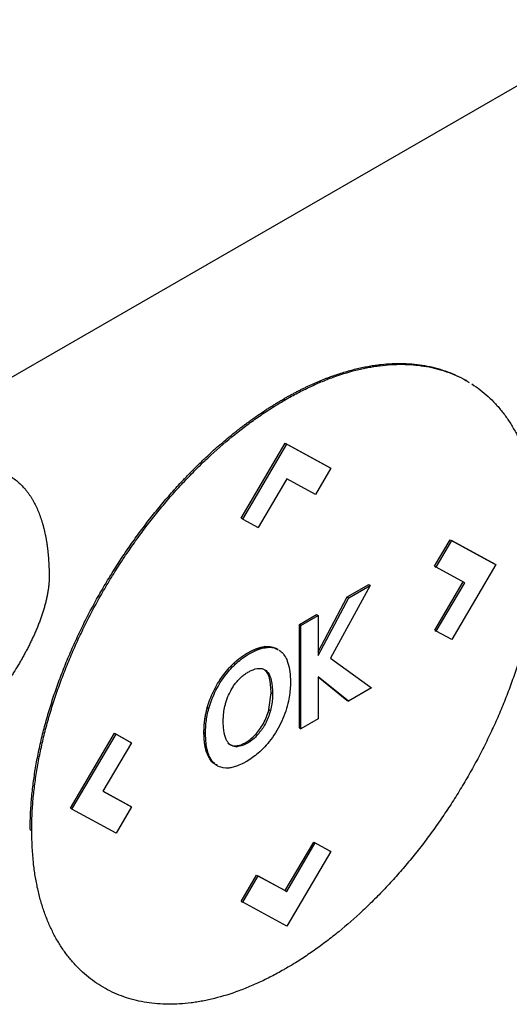
# Model space of a CAD drawing. Extents: x 0.4 to 10.6, y 0.4 to 8.1.
# Drawn here: x 2.7 to 2.7, y 5.4 to 5.4 of the extents above; entities that cross this region are included whole.
import ezdxf

# ---------------------------------------------------------------- set-up
doc = ezdxf.new("R2010")
doc.units = 0
doc.linetypes.add('SLD-SOLID', pattern=[0])
doc.layers.get('0').update_dxf_attribs({"linetype": 'CONTINUOUS'})

msp = doc.modelspace()

# ---------------------------------------------------------------- linework, layer by layer
at = {"color": 7, "linetype": 'SLD-SOLID'}
for p, q in [((2.714584, 5.44389), (2.666597, 5.416187)), ((2.701347, 5.420335), (2.701255, 5.420389)), ((2.690407, 5.419273), (2.6905, 5.41922)), ((2.687863, 5.412147), (2.690494, 5.41662)), ((2.687956, 5.412093), (2.690587, 5.416567)), ((2.690494, 5.41662), (2.693126, 5.415185)), ((2.690494, 5.41662), (2.690587, 5.416567)), ((2.690587, 5.416567), (2.693218, 5.415131)), ((2.693218, 5.415131), (2.692293, 5.413559)), ((2.693126, 5.415185), (2.693218, 5.415131)), ((2.690592, 5.414488), (2.688886, 5.411586)), ((2.692293, 5.413559), (2.690592, 5.414488)), ((2.687956, 5.412093), (2.687863, 5.412147)), ((2.687956, 5.412093), (2.688886, 5.411586)), ((2.699411, 5.409281), (2.700339, 5.410859)), ((2.700339, 5.410859), (2.70297, 5.409423)), ((2.700339, 5.410859), (2.700432, 5.410806)), ((2.699503, 5.409228), (2.700432, 5.410806)), ((2.700432, 5.410806), (2.703063, 5.409369)), ((2.699411, 5.409281), (2.699503, 5.409228)), ((2.701209, 5.408293), (2.699503, 5.409228)), ((2.703063, 5.409369), (2.700432, 5.404896)), ((2.70297, 5.409423), (2.703063, 5.409369)), ((2.695573, 5.40813), (2.693206, 5.403775)), ((2.69419, 5.407438), (2.69548, 5.408183)), ((2.694283, 5.407385), (2.695573, 5.40813)), ((2.69548, 5.408183), (2.695573, 5.40813)), ((2.699415, 5.405455), (2.701115, 5.408345)), ((2.699508, 5.405402), (2.701209, 5.408293)), ((2.692455, 5.404167), (2.69419, 5.407438)), ((2.692455, 5.403939), (2.694283, 5.407385)), ((2.69419, 5.407438), (2.694283, 5.407385)), ((2.691341, 5.405793), (2.692362, 5.406383)), ((2.691433, 5.40574), (2.692455, 5.406329)), ((2.692362, 5.406383), (2.692455, 5.406329)), ((2.692455, 5.406329), (2.692455, 5.403939)), ((2.691341, 5.399623), (2.691341, 5.405793)), ((2.691433, 5.40574), (2.691341, 5.405793)), ((2.691433, 5.399569), (2.691433, 5.40574)), ((2.699415, 5.405455), (2.699508, 5.405402)), ((2.700432, 5.404896), (2.699508, 5.405402)), ((2.68935, 5.404419), (2.689257, 5.404473)), ((2.690079, 5.404297), (2.689986, 5.40435)), ((2.687241, 5.403296), (2.687334, 5.403243)), ((2.693206, 5.403775), (2.695649, 5.402003)), ((2.689259, 5.403092), (2.689352, 5.403039)), ((2.694274, 5.401209), (2.692455, 5.402663)), ((2.692455, 5.402663), (2.692455, 5.400159)), ((2.694181, 5.401262), (2.692455, 5.402642)), ((2.689524, 5.400708), (2.689652, 5.401703)), ((2.689652, 5.401703), (2.689745, 5.401649)), ((2.695649, 5.402003), (2.694274, 5.401209)), ((2.694181, 5.401262), (2.694274, 5.401209)), ((2.685846, 5.400832), (2.685939, 5.400778)), ((2.689524, 5.400708), (2.689617, 5.400655)), ((2.692455, 5.400159), (2.691433, 5.399569)), ((2.677674, 5.394821), (2.680304, 5.399293)), ((2.677766, 5.394767), (2.680397, 5.39924)), ((2.680304, 5.399293), (2.681228, 5.398787)), ((2.680304, 5.399293), (2.680397, 5.39924)), ((2.680397, 5.39924), (2.681321, 5.398734)), ((2.685646, 5.399356), (2.685739, 5.399303)), ((2.688808, 5.39916), (2.688715, 5.399213)), ((2.691341, 5.399623), (2.691433, 5.399569)), ((2.681321, 5.398734), (2.67962, 5.395842)), ((2.681228, 5.398787), (2.681321, 5.398734)), ((2.687521, 5.398544), (2.687614, 5.398491)), ((2.685793, 5.398193), (2.685886, 5.398139)), ((2.67962, 5.395842), (2.681325, 5.394909)), ((2.679622, 5.395845), (2.681232, 5.394962)), ((2.681232, 5.394962), (2.681325, 5.394909)), ((2.677766, 5.394767), (2.677674, 5.394821)), ((2.680397, 5.39333), (2.677766, 5.394767)), ((2.681325, 5.394909), (2.680397, 5.39333)), ((2.675274, 5.393539), (2.675367, 5.393486)), ((2.69049, 5.389897), (2.692197, 5.392798)), ((2.690583, 5.389844), (2.692289, 5.392744)), ((2.692197, 5.392798), (2.693126, 5.392291)), ((2.692197, 5.392798), (2.692289, 5.392744)), ((2.692289, 5.392744), (2.693218, 5.392237)), ((2.693218, 5.392237), (2.690587, 5.387764)), ((2.693126, 5.392291), (2.693218, 5.392237)), ((2.687863, 5.389253), (2.68879, 5.390827)), ((2.687956, 5.389199), (2.688883, 5.390773)), ((2.68879, 5.390827), (2.69049, 5.389897)), ((2.68879, 5.390827), (2.688883, 5.390773)), ((2.688883, 5.390773), (2.690583, 5.389844)), ((2.69049, 5.389897), (2.690583, 5.389844)), ((2.687863, 5.389253), (2.687956, 5.389199)), ((2.690587, 5.387764), (2.687956, 5.389199))]:
    msp.add_line(p, q, dxfattribs=at)
for points, knots in [([(2.690407, 5.419273), (2.690469, 5.419309), (2.690593, 5.41938), (2.690778, 5.419483), (2.690964, 5.419584), (2.691149, 5.419682), (2.691334, 5.419778), (2.69152, 5.419871), (2.691705, 5.419961), (2.69189, 5.420049), (2.692074, 5.420134), (2.692259, 5.420217), (2.692443, 5.420296), (2.692627, 5.420373), (2.69281, 5.420448), (2.692994, 5.420519), (2.693176, 5.420588), (2.693541, 5.420721), (2.694086, 5.420898), (2.694624, 5.421042), (2.694979, 5.421123), (2.695156, 5.421161), (2.695333, 5.421196), (2.695508, 5.421228), (2.695683, 5.421258), (2.695857, 5.421284), (2.696031, 5.421308), (2.696376, 5.421349), (2.696887, 5.421389), (2.697554, 5.421395), (2.698204, 5.421355), (2.698836, 5.421268), (2.699346, 5.421157), (2.699842, 5.421017), (2.700325, 5.420849), (2.700879, 5.420597), (2.701259, 5.420399), (2.701446, 5.420272), (2.701465, 5.420259)], [0, 0, 0, 0, 0.0150435, 0.0300869, 0.0451304, 0.0601739, 0.0752173, 0.0902608, 0.1053043, 0.1203478, 0.1353912, 0.1504347, 0.1654782, 0.1805217, 0.1955651, 0.2106086, 0.2256521, 0.2406956, 0.3008859, 0.3610763, 0.3761198, 0.3911633, 0.4062068, 0.4212502, 0.4362937, 0.4513372, 0.4663807, 0.4814242, 0.5416148, 0.6018055, 0.6619962, 0.722187, 0.7823778, 0.8124664, 0.8726574, 0.9328484, 0.9930396, 1, 1, 1, 1]), ([(2.6905, 5.41922), (2.690562, 5.419255), (2.690747, 5.419361), (2.691057, 5.419531), (2.691427, 5.419725), (2.691798, 5.419909), (2.692167, 5.420082), (2.692536, 5.420244), (2.692903, 5.420396), (2.693636, 5.420677), (2.694362, 5.420903), (2.695074, 5.421072), (2.695428, 5.421145), (2.695778, 5.421206), (2.696242, 5.421272), (2.696813, 5.421326), (2.697484, 5.421344), (2.698138, 5.421316), (2.698774, 5.421241), (2.699391, 5.421119), (2.699987, 5.420951), (2.700559, 5.420734), (2.700988, 5.420541), (2.701216, 5.420405), (2.701271, 5.420372)], [0, 0, 0, 0, 0.015556, 0.046671, 0.077785, 0.108899, 0.140014, 0.171128, 0.202243, 0.233357, 0.357951, 0.389065, 0.42018, 0.451294, 0.482409, 0.544652, 0.606895, 0.669137, 0.73138, 0.793623, 0.855866, 0.918109, 0.980353, 1, 1, 1, 1]), ([(2.70163, 5.420163), (2.701798, 5.42005), (2.702133, 5.419823), (2.702601, 5.419426), (2.702968, 5.419062), (2.703315, 5.418671), (2.703643, 5.418254), (2.704004, 5.417713), (2.704331, 5.417131), (2.704623, 5.416511), (2.70488, 5.415855), (2.7051, 5.415162), (2.705284, 5.414437), (2.705428, 5.413679), (2.705588, 5.412547), (2.705614, 5.411612), (2.705633, 5.410958)], [0, 0, 0, 0, 0.067456, 0.134912, 0.202368, 0.236089, 0.303546, 0.371003, 0.43846, 0.505917, 0.573375, 0.640833, 0.708291, 0.775749, 0.843207, 1, 1, 1, 1]), ([(2.675274, 5.393539), (2.675275, 5.393611), (2.675276, 5.393969), (2.675298, 5.394624), (2.675364, 5.395517), (2.675469, 5.396427), (2.675611, 5.397351), (2.675791, 5.398288), (2.676009, 5.399233), (2.676263, 5.400186), (2.676553, 5.401144), (2.676877, 5.402103), (2.677236, 5.403061), (2.677627, 5.404016), (2.678049, 5.404966), (2.678502, 5.405907), (2.678983, 5.406839), (2.679492, 5.407757), (2.680027, 5.408661), (2.680587, 5.409549), (2.68117, 5.410417), (2.681775, 5.411264), (2.682401, 5.412088), (2.683045, 5.412887), (2.683706, 5.413659), (2.684214, 5.414217), (2.684557, 5.41458), (2.684729, 5.414759), (2.684902, 5.414936), (2.685076, 5.415111), (2.685251, 5.415285), (2.685426, 5.415456), (2.685602, 5.415625), (2.685956, 5.41596), (2.686492, 5.416446), (2.687034, 5.416905), (2.687398, 5.417201), (2.687581, 5.417346), (2.687763, 5.417489), (2.687946, 5.41763), (2.68813, 5.417768), (2.688314, 5.417904), (2.688498, 5.418037), (2.688682, 5.418169), (2.688928, 5.41834), (2.689175, 5.418507), (2.689422, 5.418669), (2.689607, 5.418788), (2.689792, 5.418905), (2.689978, 5.419019), (2.690183, 5.419143), (2.690326, 5.419226), (2.690407, 5.419273)], [0, 0, 0, 0, 0.0079151, 0.039585, 0.0712551, 0.1029253, 0.1345955, 0.1662658, 0.1979361, 0.2296063, 0.2612764, 0.2929465, 0.3246164, 0.3562862, 0.3879558, 0.4196254, 0.4512948, 0.4829642, 0.5146335, 0.5463026, 0.5779718, 0.6096409, 0.6413099, 0.6729789, 0.7046479, 0.7363169, 0.7442319, 0.752147, 0.760062, 0.767977, 0.7758921, 0.7838071, 0.7917222, 0.7996372, 0.8313061, 0.8629749, 0.87089, 0.878805, 0.88672, 0.8946351, 0.9025501, 0.9104652, 0.9183802, 0.9262952, 0.9342103, 0.9500412, 0.9579562, 0.9658713, 0.9737863, 0.9817013, 0.9896164, 1, 1, 1, 1]), ([(2.675367, 5.393486), (2.675367, 5.393557), (2.675369, 5.393915), (2.675391, 5.394571), (2.675457, 5.395463), (2.675561, 5.396373), (2.675704, 5.397298), (2.675884, 5.398234), (2.676102, 5.39918), (2.676356, 5.400133), (2.676646, 5.40109), (2.67697, 5.402049), (2.677329, 5.403008), (2.67772, 5.403963), (2.678142, 5.404912), (2.678594, 5.405854), (2.679076, 5.406785), (2.679585, 5.407704), (2.68012, 5.408608), (2.68068, 5.409495), (2.681263, 5.410363), (2.681868, 5.41121), (2.682493, 5.412034), (2.683138, 5.412833), (2.683799, 5.413606), (2.684363, 5.414226), (2.684822, 5.414706), (2.685169, 5.415059), (2.685519, 5.415404), (2.686225, 5.416077), (2.686946, 5.416709), (2.687675, 5.417295), (2.688041, 5.417579), (2.688408, 5.417853), (2.688777, 5.418118), (2.689146, 5.418373), (2.689516, 5.418618), (2.689968, 5.418906), (2.690296, 5.419099), (2.6905, 5.41922)], [0, 0, 0, 0, 0.007915, 0.039586, 0.071257, 0.102928, 0.134599, 0.16627, 0.197941, 0.229612, 0.261282, 0.292953, 0.324624, 0.356294, 0.387965, 0.419635, 0.451305, 0.482975, 0.514645, 0.546315, 0.577985, 0.609655, 0.641325, 0.672994, 0.704664, 0.736334, 0.752165, 0.767996, 0.783828, 0.799659, 0.863054, 0.878885, 0.894717, 0.910548, 0.926379, 0.942211, 0.958042, 0.973873, 1, 1, 1, 1]), ([(2.669059, 5.414153), (2.669121, 5.414188), (2.669431, 5.414364), (2.669988, 5.414637), (2.670721, 5.41491), (2.671437, 5.415085), (2.672126, 5.415157), (2.67278, 5.415123), (2.673392, 5.414985), (2.67386, 5.414785), (2.674164, 5.414603), (2.67433, 5.414487), (2.674451, 5.414395), (2.674569, 5.414296), (2.674682, 5.414193), (2.674793, 5.414084), (2.674899, 5.413969), (2.675001, 5.41385), (2.6751, 5.413726), (2.675195, 5.413596), (2.675287, 5.413462), (2.675374, 5.413324), (2.675541, 5.413037), (2.675715, 5.412678), (2.675862, 5.412293), (2.675939, 5.412065), (2.675993, 5.411892), (2.676044, 5.411715), (2.676107, 5.411474), (2.676162, 5.411228), (2.676212, 5.410976), (2.676245, 5.410785), (2.676275, 5.410591), (2.676311, 5.410329), (2.676341, 5.410062), (2.676364, 5.409791), (2.676379, 5.409586), (2.676394, 5.409324), (2.676405, 5.409004), (2.676407, 5.408749), (2.676408, 5.408622)], [0, 0, 0, 0, 0.014788, 0.074008, 0.133234, 0.192465, 0.251699, 0.310934, 0.370169, 0.429402, 0.458986, 0.473774, 0.488561, 0.503349, 0.518137, 0.532925, 0.547713, 0.562501, 0.577289, 0.592077, 0.606864, 0.621652, 0.63644, 0.695645, 0.725225, 0.740013, 0.7548, 0.769588, 0.784375, 0.813954, 0.828742, 0.843529, 0.858316, 0.873104, 0.902681, 0.917469, 0.932256, 0.947043, 0.973512, 1, 1, 1, 1]), ([(2.705633, 5.410958), (2.705633, 5.410886), (2.705631, 5.410528), (2.705609, 5.409872), (2.705543, 5.40898), (2.705439, 5.40807), (2.705296, 5.407146), (2.705116, 5.406209), (2.704898, 5.405263), (2.704644, 5.40431), (2.704354, 5.403353), (2.70403, 5.402394), (2.703671, 5.401436), (2.70328, 5.40048), (2.702858, 5.399531), (2.702405, 5.398589), (2.701924, 5.397658), (2.701415, 5.396739), (2.70088, 5.395835), (2.70032, 5.394948), (2.699737, 5.39408), (2.699132, 5.393233), (2.698506, 5.392409), (2.697862, 5.39161), (2.697201, 5.390837), (2.696637, 5.390218), (2.696178, 5.389737), (2.695831, 5.389384), (2.695481, 5.38904), (2.694774, 5.388366), (2.694054, 5.387734), (2.693325, 5.387148), (2.692959, 5.386865), (2.692592, 5.38659), (2.692223, 5.386326), (2.691854, 5.38607), (2.691483, 5.385825), (2.691032, 5.385537), (2.690704, 5.385344), (2.6905, 5.385223)], [0, 0, 0, 0, 0.007915, 0.039585, 0.071256, 0.102927, 0.134597, 0.166268, 0.197939, 0.229609, 0.26128, 0.29295, 0.324621, 0.356291, 0.387961, 0.419631, 0.451301, 0.48297, 0.51464, 0.54631, 0.577979, 0.609649, 0.641318, 0.672988, 0.704657, 0.736326, 0.752157, 0.767989, 0.78382, 0.799651, 0.863045, 0.878877, 0.894708, 0.910539, 0.92637, 0.942201, 0.958032, 0.973863, 1, 1, 1, 1]), ([(2.676408, 5.408622), (2.676407, 5.408549), (2.676405, 5.408405), (2.676391, 5.408219), (2.676376, 5.408068), (2.676357, 5.407916), (2.676334, 5.407763), (2.676306, 5.407607), (2.676276, 5.407451), (2.676241, 5.407294), (2.676193, 5.407097), (2.676151, 5.406938), (2.676095, 5.406739), (2.676046, 5.406579), (2.675982, 5.40638), (2.675927, 5.40622), (2.675855, 5.40602), (2.675779, 5.405821), (2.6757, 5.405622), (2.675617, 5.405423), (2.675548, 5.405264), (2.67546, 5.405067), (2.675368, 5.40487), (2.675274, 5.404674), (2.675177, 5.404479), (2.675077, 5.404285), (2.674974, 5.404092), (2.674869, 5.4039), (2.674762, 5.403709), (2.674653, 5.40352), (2.674496, 5.403257), (2.674335, 5.402996), (2.674146, 5.402703), (2.674025, 5.402522), (2.673902, 5.402342), (2.673778, 5.402164), (2.673627, 5.401952), (2.673473, 5.401743), (2.673343, 5.401572), (2.673212, 5.401402), (2.673079, 5.401233), (2.672918, 5.401034), (2.672754, 5.400838), (2.672589, 5.400646), (2.672422, 5.400456), (2.672253, 5.40027), (2.67211, 5.400118), (2.671967, 5.399968), (2.671823, 5.39982), (2.671648, 5.399646), (2.671472, 5.399476), (2.671295, 5.39931), (2.671117, 5.399148), (2.670937, 5.398991), (2.670756, 5.398837), (2.670575, 5.398688), (2.670392, 5.398543), (2.670209, 5.398403), (2.670025, 5.398268), (2.669841, 5.398137), (2.669656, 5.398011), (2.669464, 5.397886), (2.669265, 5.397761), (2.669128, 5.397681), (2.669059, 5.397641)], [0, 0, 0, 0, 0.018116, 0.036232, 0.045287, 0.054342, 0.072456, 0.081511, 0.090566, 0.108679, 0.117733, 0.135846, 0.1449, 0.163012, 0.172067, 0.190178, 0.199233, 0.217344, 0.235455, 0.244509, 0.26262, 0.271674, 0.289785, 0.307895, 0.316949, 0.33506, 0.35317, 0.362224, 0.380334, 0.398444, 0.407498, 0.443726, 0.461836, 0.479946, 0.489, 0.50711, 0.525219, 0.543329, 0.561439, 0.570493, 0.588603, 0.606713, 0.624822, 0.642932, 0.661042, 0.679151, 0.697261, 0.706315, 0.724425, 0.742535, 0.760645, 0.778754, 0.796864, 0.814974, 0.833084, 0.851193, 0.869303, 0.887413, 0.905523, 0.923633, 0.941743, 0.959852, 0.979919, 1, 1, 1, 1]), ([(2.687241, 5.403296), (2.687248, 5.403304), (2.687263, 5.403319), (2.687281, 5.403337), (2.687295, 5.403352), (2.68731, 5.403366), (2.687324, 5.40338), (2.687343, 5.403398), (2.687357, 5.403412), (2.687372, 5.403427), (2.687387, 5.403441), (2.687401, 5.403455), (2.68742, 5.403472), (2.687435, 5.403486), (2.687449, 5.403499), (2.687464, 5.403513), (2.687479, 5.403526), (2.687498, 5.403543), (2.687513, 5.403556), (2.687528, 5.403569), (2.687543, 5.403583), (2.687558, 5.403596), (2.687576, 5.403612), (2.687591, 5.403625), (2.68761, 5.40364), (2.687625, 5.403653), (2.68764, 5.403666), (2.687656, 5.403678), (2.687671, 5.40369), (2.68769, 5.403706), (2.687705, 5.403718), (2.68772, 5.40373), (2.687735, 5.403742), (2.68775, 5.403754), (2.68777, 5.403769), (2.687785, 5.40378), (2.6878, 5.403792), (2.687815, 5.403804), (2.687831, 5.403815), (2.68785, 5.403829), (2.687865, 5.40384), (2.687884, 5.403854), (2.6879, 5.403866), (2.687915, 5.403876), (2.68793, 5.403887), (2.687946, 5.403898), (2.687965, 5.403912), (2.68798, 5.403922), (2.688, 5.403935), (2.688015, 5.403946), (2.68803, 5.403956), (2.688046, 5.403966), (2.688061, 5.403976), (2.688081, 5.403989), (2.688096, 5.403999), (2.688111, 5.404009), (2.688127, 5.404019), (2.688142, 5.404028), (2.688162, 5.40404), (2.688177, 5.40405), (2.688196, 5.404061), (2.688212, 5.404071), (2.688227, 5.40408), (2.688243, 5.404089), (2.688258, 5.404098), (2.688278, 5.404109), (2.688293, 5.404118), (2.688309, 5.404127), (2.688324, 5.404135), (2.68834, 5.404144), (2.688359, 5.404154), (2.688374, 5.404163), (2.688394, 5.404173), (2.688409, 5.404181), (2.688425, 5.404189), (2.68844, 5.404197), (2.688455, 5.404205), (2.688475, 5.404215), (2.68849, 5.404222), (2.688506, 5.40423), (2.688521, 5.404237), (2.688536, 5.404245), (2.688556, 5.404254), (2.688571, 5.404261), (2.688586, 5.404268), (2.688602, 5.404275), (2.688617, 5.404282), (2.688633, 5.404288), (2.688648, 5.404295), (2.688663, 5.404302), (2.688682, 5.40431), (2.688698, 5.404316), (2.688713, 5.404322), (2.688728, 5.404328), (2.688744, 5.404334), (2.688759, 5.40434), (2.688774, 5.404346), (2.688789, 5.404352), (2.688808, 5.404359), (2.688823, 5.404364), (2.688839, 5.40437), (2.688854, 5.404375), (2.688869, 5.40438), (2.688884, 5.404385), (2.688899, 5.40439), (2.688914, 5.404395), (2.688929, 5.404399), (2.688944, 5.404404), (2.688959, 5.404409), (2.688974, 5.404413), (2.688989, 5.404417), (2.689004, 5.404421), (2.689031, 5.404428), (2.689115, 5.40445), (2.689193, 5.404463), (2.689257, 5.404473)], [0, 0, 0, 0, 0.011264, 0.022529, 0.028161, 0.033793, 0.045057, 0.050689, 0.061954, 0.067586, 0.073218, 0.084482, 0.090114, 0.101379, 0.107011, 0.112643, 0.123907, 0.129539, 0.140804, 0.146436, 0.152068, 0.163332, 0.168964, 0.180228, 0.185861, 0.197125, 0.202757, 0.208389, 0.219653, 0.225285, 0.23655, 0.242182, 0.247814, 0.259078, 0.26471, 0.275975, 0.281607, 0.287239, 0.298503, 0.304135, 0.3154, 0.321032, 0.332296, 0.337928, 0.34356, 0.354824, 0.360457, 0.371721, 0.377353, 0.388617, 0.394249, 0.399881, 0.411146, 0.416778, 0.428042, 0.433674, 0.439306, 0.450571, 0.456203, 0.467467, 0.473099, 0.484363, 0.489995, 0.495628, 0.506892, 0.512524, 0.523788, 0.52942, 0.535052, 0.546317, 0.551949, 0.563213, 0.568845, 0.580109, 0.585742, 0.591374, 0.602638, 0.60827, 0.619534, 0.625166, 0.630799, 0.642063, 0.647695, 0.658959, 0.664591, 0.670223, 0.681488, 0.68712, 0.692752, 0.704016, 0.709648, 0.720913, 0.726545, 0.732177, 0.743441, 0.749073, 0.754705, 0.76597, 0.771602, 0.782866, 0.788498, 0.79413, 0.805395, 0.811027, 0.816659, 0.827923, 0.833555, 0.839187, 0.850452, 0.856084, 0.861716, 0.87298, 0.878612, 0.901142, 1, 1, 1, 1]), ([(2.687334, 5.403243), (2.687392, 5.403301), (2.687685, 5.403594), (2.688327, 5.404075), (2.688961, 5.404359), (2.689311, 5.404413), (2.68935, 5.404419)], [0, 0, 0, 0, 0.090492, 0.455551, 0.938906, 1, 1, 1, 1]), ([(2.689257, 5.404473), (2.689314, 5.404479), (2.689488, 5.404496), (2.689742, 5.40447), (2.689907, 5.404382), (2.689982, 5.404343)], [0, 0, 0, 0, 0.2127062, 0.6457665, 1, 1, 1, 1]), ([(2.68935, 5.404419), (2.689407, 5.404425), (2.689581, 5.404442), (2.689835, 5.404417), (2.69, 5.404329), (2.690075, 5.404289)], [0, 0, 0, 0, 0.212706, 0.645767, 1, 1, 1, 1]), ([(2.690136, 5.404261), (2.690177, 5.40423), (2.690382, 5.404076), (2.690694, 5.403564), (2.690801, 5.402871), (2.690805, 5.402412), (2.690805, 5.402356)], [0, 0, 0, 0, 0.086973, 0.438942, 0.932106, 1, 1, 1, 1]), ([(2.685846, 5.400832), (2.685869, 5.400912), (2.685988, 5.401313), (2.68623, 5.401882), (2.686678, 5.402648), (2.687015, 5.403037), (2.687241, 5.403296)], [0, 0, 0, 0, 0.090301, 0.454964, 0.63603, 1, 1, 1, 1]), ([(2.685939, 5.400778), (2.685962, 5.400858), (2.686081, 5.40126), (2.686392, 5.401992), (2.68688, 5.402746), (2.687221, 5.40312), (2.687334, 5.403243)], [0, 0, 0, 0, 0.090305, 0.454983, 0.820609, 1, 1, 1, 1]), ([(2.687711, 5.402493), (2.687769, 5.402552), (2.687887, 5.402671), (2.688075, 5.402823), (2.688203, 5.402903), (2.688268, 5.402943)], [0, 0, 0, 0, 0.32579, 0.659784, 1, 1, 1, 1]), ([(2.688268, 5.402943), (2.68833, 5.402977), (2.688561, 5.403104), (2.688927, 5.403212), (2.689213, 5.403143), (2.689327, 5.403058), (2.689352, 5.403039)], [0, 0, 0, 0, 0.152915, 0.572693, 0.905996, 1, 1, 1, 1]), ([(2.689652, 5.401703), (2.689638, 5.402011), (2.689618, 5.402449), (2.689448, 5.402893), (2.68932, 5.403028), (2.689259, 5.403092)], [0, 0, 0, 0, 0.552767, 0.785781, 1, 1, 1, 1]), ([(2.689352, 5.403039), (2.689389, 5.403003), (2.689537, 5.40286), (2.689712, 5.402414), (2.689733, 5.401927), (2.689745, 5.401649)], [0, 0, 0, 0, 0.125858, 0.500244, 1, 1, 1, 1]), ([(2.687246, 5.401841), (2.687289, 5.401918), (2.687377, 5.402073), (2.687534, 5.402294), (2.687652, 5.402426), (2.687711, 5.402493)], [0, 0, 0, 0, 0.323267, 0.657751, 1, 1, 1, 1]), ([(2.690805, 5.402356), (2.690805, 5.402284), (2.690801, 5.401923), (2.690706, 5.401156), (2.690342, 5.400021), (2.689689, 5.398922), (2.688934, 5.398099), (2.688431, 5.397769), (2.6882, 5.397617)], [0, 0, 0, 0, 0.0434171, 0.2180953, 0.434287, 0.6477145, 0.8382738, 1, 1, 1, 1]), ([(2.686921, 5.401007), (2.686943, 5.401087), (2.686987, 5.401246), (2.687091, 5.401527), (2.687188, 5.401724), (2.687246, 5.401841)], [0, 0, 0, 0, 0.285547, 0.571087, 1, 1, 1, 1]), ([(2.689745, 5.401649), (2.689744, 5.401577), (2.68974, 5.401385), (2.68971, 5.401055), (2.689648, 5.400789), (2.689617, 5.400655)], [0, 0, 0, 0, 0.228899, 0.610583, 1, 1, 1, 1]), ([(2.686797, 5.400024), (2.686798, 5.400096), (2.686801, 5.400287), (2.686831, 5.400613), (2.68689, 5.400875), (2.686921, 5.401007)], [0, 0, 0, 0, 0.231366, 0.612103, 1, 1, 1, 1]), ([(2.685646, 5.399356), (2.685646, 5.399365), (2.685646, 5.399383), (2.685647, 5.39941), (2.685647, 5.399437), (2.685647, 5.399464), (2.685648, 5.399491), (2.685649, 5.399518), (2.685649, 5.399541), (2.68565, 5.399564), (2.685651, 5.399587), (2.685652, 5.39961), (2.685653, 5.399632), (2.685654, 5.399655), (2.685656, 5.399683), (2.685657, 5.399706), (2.685659, 5.399729), (2.68566, 5.399752), (2.685662, 5.399776), (2.685664, 5.399799), (2.685665, 5.399822), (2.685667, 5.399846), (2.685669, 5.399869), (2.685672, 5.399892), (2.685674, 5.399916), (2.685676, 5.399939), (2.685679, 5.399963), (2.685681, 5.399987), (2.685684, 5.40001), (2.685686, 5.400029), (2.685689, 5.400053), (2.685692, 5.400077), (2.685696, 5.400101), (2.685699, 5.400125), (2.685701, 5.400144), (2.685705, 5.400168), (2.685708, 5.400192), (2.685712, 5.400216), (2.685716, 5.40024), (2.685719, 5.400259), (2.685723, 5.400283), (2.685727, 5.400307), (2.685732, 5.400332), (2.685736, 5.400356), (2.68574, 5.400375), (2.685744, 5.4004), (2.685748, 5.400419), (2.685753, 5.400444), (2.685764, 5.400497), (2.685778, 5.400566), (2.685795, 5.400635), (2.685803, 5.40067), (2.685809, 5.400694), (2.685814, 5.400714), (2.685821, 5.400739), (2.685826, 5.400759), (2.685832, 5.400783), (2.685838, 5.400805), (2.685843, 5.400823), (2.685846, 5.400832)], [0, 0, 0, 0, 0.0193063, 0.0386127, 0.057919, 0.0772254, 0.0965317, 0.115838, 0.1351444, 0.1447975, 0.1641039, 0.1834102, 0.1930634, 0.2123697, 0.2316761, 0.2509824, 0.2606356, 0.2799419, 0.2992483, 0.3089014, 0.3282078, 0.3475142, 0.3571673, 0.3764737, 0.3957801, 0.4054332, 0.4247396, 0.444046, 0.4536991, 0.4730055, 0.4826586, 0.501965, 0.5212714, 0.5309246, 0.550231, 0.5598841, 0.5791905, 0.5984969, 0.60815, 0.6274564, 0.6371096, 0.656416, 0.6757224, 0.6853756, 0.704682, 0.7143351, 0.7336415, 0.7432947, 0.7626011, 0.8398367, 0.8784506, 0.8977571, 0.9074102, 0.9267167, 0.9363698, 0.9556763, 0.9653294, 0.9826641, 1, 1, 1, 1]), ([(2.685739, 5.399303), (2.68574, 5.399375), (2.685742, 5.399591), (2.685771, 5.399944), (2.685833, 5.400365), (2.685903, 5.40064), (2.685939, 5.400778)], [0, 0, 0, 0, 0.154553, 0.46396, 0.730403, 1, 1, 1, 1]), ([(2.688715, 5.399213), (2.688802, 5.399313), (2.688976, 5.399514), (2.68929, 5.400013), (2.689428, 5.400425), (2.689524, 5.400708)], [0, 0, 0, 0, 0.234796, 0.472714, 1, 1, 1, 1]), ([(2.689617, 5.400655), (2.689593, 5.400575), (2.689499, 5.400256), (2.68926, 5.399709), (2.688952, 5.399334), (2.688808, 5.39916)], [0, 0, 0, 0, 0.150801, 0.604882, 1, 1, 1, 1]), ([(2.686891, 5.399169), (2.686877, 5.399231), (2.68684, 5.399392), (2.686803, 5.399675), (2.686799, 5.399907), (2.686797, 5.400024)], [0, 0, 0, 0, 0.2335633, 0.6148795, 1, 1, 1, 1]), ([(2.685793, 5.398193), (2.685791, 5.3982), (2.685786, 5.398215), (2.685781, 5.398233), (2.685777, 5.398248), (2.685772, 5.398262), (2.685768, 5.398277), (2.685764, 5.398292), (2.685758, 5.398315), (2.685746, 5.398364), (2.685734, 5.398418), (2.685724, 5.398465), (2.68572, 5.398484), (2.685717, 5.398504), (2.685714, 5.39852), (2.685711, 5.398536), (2.685708, 5.398552), (2.685705, 5.398568), (2.685702, 5.398588), (2.685699, 5.398604), (2.685696, 5.398624), (2.685694, 5.39864), (2.685691, 5.398661), (2.685689, 5.398677), (2.685686, 5.398693), (2.685684, 5.39871), (2.685682, 5.398726), (2.68568, 5.398747), (2.685678, 5.398764), (2.685675, 5.398784), (2.685674, 5.398801), (2.685671, 5.398822), (2.68567, 5.398839), (2.685668, 5.39886), (2.685666, 5.398877), (2.685664, 5.398898), (2.685663, 5.398915), (2.685661, 5.398936), (2.68566, 5.398958), (2.685658, 5.398979), (2.685657, 5.399), (2.685656, 5.399018), (2.685655, 5.399039), (2.685654, 5.399057), (2.685653, 5.399078), (2.685652, 5.399096), (2.685651, 5.399117), (2.68565, 5.399139), (2.685649, 5.399161), (2.685649, 5.399183), (2.685648, 5.399201), (2.685648, 5.399223), (2.685647, 5.39924), (2.685647, 5.399262), (2.685647, 5.399285), (2.685647, 5.399307), (2.685646, 5.399331), (2.685646, 5.399346), (2.685646, 5.399356)], [0, 0, 0, 0, 0.021189, 0.042379, 0.052973, 0.063568, 0.084757, 0.095352, 0.105946, 0.148326, 0.233092, 0.254281, 0.27547, 0.286065, 0.307254, 0.317849, 0.328443, 0.349633, 0.360227, 0.381416, 0.392011, 0.4132, 0.423795, 0.444984, 0.455579, 0.466173, 0.487363, 0.497957, 0.519146, 0.529741, 0.55093, 0.561525, 0.582714, 0.593309, 0.614498, 0.625092, 0.646282, 0.656876, 0.678065, 0.699255, 0.709849, 0.731038, 0.741633, 0.762822, 0.773417, 0.794606, 0.805201, 0.82639, 0.847579, 0.858174, 0.879363, 0.889957, 0.911147, 0.921741, 0.94293, 0.964119, 0.974714, 1, 1, 1, 1]), ([(2.685886, 5.398139), (2.685869, 5.398198), (2.685818, 5.398376), (2.685755, 5.398755), (2.685745, 5.399099), (2.685739, 5.399303)], [0, 0, 0, 0, 0.169688, 0.509426, 1, 1, 1, 1]), ([(2.687165, 5.398652), (2.68713, 5.398691), (2.68706, 5.398769), (2.686962, 5.398937), (2.686918, 5.399082), (2.686891, 5.399169)], [0, 0, 0, 0, 0.28648, 0.572968, 1, 1, 1, 1]), ([(2.687521, 5.398544), (2.687608, 5.398554), (2.687787, 5.398574), (2.68809, 5.398711), (2.688408, 5.398912), (2.688614, 5.399113), (2.688715, 5.399213)], [0, 0, 0, 0, 0.228614, 0.470282, 0.737645, 1, 1, 1, 1]), ([(2.688808, 5.39916), (2.68875, 5.399101), (2.688533, 5.398883), (2.688113, 5.398588), (2.687782, 5.398523), (2.687614, 5.398491)], [0, 0, 0, 0, 0.1520308, 0.5680872, 1, 1, 1, 1]), ([(2.687072, 5.398706), (2.687136, 5.398657), (2.687263, 5.398559), (2.687435, 5.398549), (2.687521, 5.398544)], [0, 0, 0, 0, 0.498382, 1, 1, 1, 1]), ([(2.687614, 5.398491), (2.687559, 5.398493), (2.687447, 5.398497), (2.687293, 5.39855), (2.687208, 5.398618), (2.687165, 5.398652)], [0, 0, 0, 0, 0.319133, 0.655089, 1, 1, 1, 1]), ([(2.68646, 5.397393), (2.686401, 5.397407), (2.686244, 5.397443), (2.686001, 5.397704), (2.685875, 5.398), (2.685793, 5.398193)], [0, 0, 0, 0, 0.173626, 0.460533, 1, 1, 1, 1]), ([(2.687122, 5.397221), (2.687066, 5.397218), (2.686791, 5.397204), (2.68635, 5.397342), (2.686029, 5.397736), (2.685919, 5.398047), (2.685886, 5.398139)], [0, 0, 0, 0, 0.095964, 0.469002, 0.842028, 1, 1, 1, 1]), ([(2.6882, 5.397617), (2.688138, 5.397582), (2.687952, 5.397478), (2.687677, 5.397355), (2.687377, 5.397256), (2.687208, 5.397233), (2.687122, 5.397221)], [0, 0, 0, 0, 0.16853, 0.506044, 0.751434, 1, 1, 1, 1]), ([(2.6905, 5.385223), (2.690438, 5.385188), (2.690252, 5.385082), (2.689943, 5.384912), (2.689572, 5.384718), (2.689202, 5.384534), (2.688832, 5.384361), (2.688464, 5.384199), (2.688096, 5.384047), (2.687363, 5.383766), (2.686638, 5.38354), (2.685925, 5.383371), (2.685572, 5.383298), (2.685221, 5.383237), (2.684758, 5.383171), (2.684187, 5.383117), (2.683516, 5.383099), (2.682862, 5.383127), (2.682225, 5.383202), (2.681608, 5.383324), (2.681012, 5.383493), (2.680439, 5.383707), (2.67989, 5.383967), (2.679365, 5.384272), (2.678868, 5.384622), (2.678399, 5.385016), (2.678032, 5.385381), (2.677685, 5.385772), (2.677357, 5.386189), (2.676996, 5.386731), (2.676669, 5.387312), (2.676376, 5.387932), (2.67612, 5.388589), (2.675899, 5.389281), (2.675716, 5.390006), (2.675571, 5.390764), (2.675412, 5.391896), (2.675386, 5.392831), (2.675367, 5.393486)], [0, 0, 0, 0, 0.0079155, 0.0237473, 0.0395791, 0.0554109, 0.0712428, 0.0870746, 0.1029065, 0.1187383, 0.182135, 0.1979669, 0.2137987, 0.2296306, 0.2454625, 0.2771333, 0.3088041, 0.3404749, 0.3721458, 0.4038167, 0.4354876, 0.4671586, 0.4988296, 0.5305007, 0.5621719, 0.5938432, 0.6255146, 0.6413466, 0.6730182, 0.7046899, 0.7363617, 0.7680337, 0.7997057, 0.8313778, 0.8630499, 0.894722, 0.9263941, 1, 1, 1, 1])]:
    msp.add_open_spline(points, degree=3, knots=knots, dxfattribs=at)

doc.saveas('drawing.dxf')
